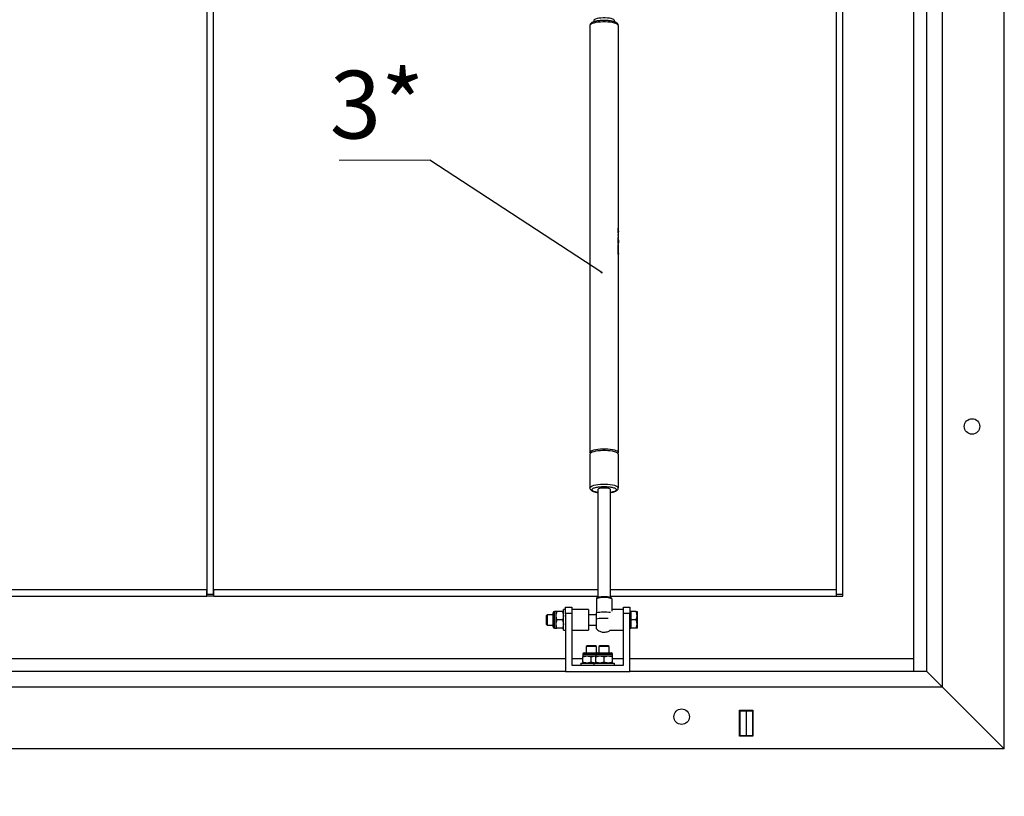
# Model space of a CAD drawing. Units: millimetres. Extents: x -3250 to 6001, y -3053 to 3481.
# Drawn here: x 2384 to 3146, y 1096 to 1698 of the extents above; entities that cross this region are included whole.
import ezdxf

# ---------------------------------------------------------------- set-up
doc = ezdxf.new("R2010")
doc.units = ezdxf.units.MM
doc.header["$PDSIZE"] = -1
doc.layers.add('Maatvoering', color=1, linetype='Continuous')
doc.styles.add('SLDTEXTSTYLE0', font='TXT', dxfattribs={"width": 0.75})
doc.styles.add('Storax', font='Arial.ttf')
doc.dimstyles.new('SLDDIMSTYLE3', dxfattribs={"dimtxt": 0.18, "dimasz": 1.44, "dimexe": 0, "dimexo": 0.0625, "dimgap": 0, "dimtad": 0, "dimtih": 1, "dimtoh": 1, "dimdec": 0, "dimrnd": 1e-09, "dimzin": 0, "dimdsep": 46, "dimtxsty": 'Standard', "dimblk1": 'DOT', "dimblk2": 'DOT', "dimsah": 1, "dimcen": 0.09, "dimadec": 0, "dimazin": 0, "dimtfac": 1.44, "dimtdec": 0, "dimtofl": 0, "dimtmove": 0, "dimatfit": 3, "dimldrblk": 'DOT', "dimfxl": 1, "dimfrac": 2, "dimtolj": 1, "dimtzin": 0, "dimarcsym": 0})
doc.dimstyles.new('Storax', dxfattribs={"dimscale": 0, "dimtxt": 2, "dimasz": 2.75, "dimexe": 1, "dimexo": 4, "dimgap": 1, "dimtad": 1, "dimdec": 0, "dimdsep": 46, "dimtxsty": 'Storax', "dimcen": 1, "dimadec": 0, "dimazin": 0, "dimtfac": 0.7, "dimtdec": 0, "dimtofl": 0, "dimtmove": 0, "dimatfit": 3, "dimfxl": 1, "dimtolj": 1, "dimarcsym": 0})

# ---------------------------------------------------------------- blocks, each defined once
blk = doc.blocks.new('*D69')
at = {"layer": 'Defpoints', "color": 0, "transparency": 16777216}
for p in [(-83.6, 1132.33), (3146.4, 1132.33), (-83.6, 794.73)]:
    blk.add_point(p, dxfattribs=at)
at = {"layer": 'Maatvoering', "color": 0, "lineweight": -2, "transparency": 16777216}
for p, q in [((-83.6, 1052.33), (-83.6, 774.73)), ((3146.4, 1052.33), (3146.4, 774.73)), ((3091.4, 794.73), (-28.6, 794.73))]:
    blk.add_line(p, q, dxfattribs=at)
at = {"layer": 'Maatvoering', "color": 0, "transparency": 16777216}
for points in [[(-28.6, 803.9), (-28.6, 785.57), (-83.6, 794.73)], [(3091.4, 803.9), (3091.4, 785.57), (3146.4, 794.73)]]:
    blk.add_solid(points, dxfattribs=at)
at = {"layer": 'Maatvoering', "color": 0, "transparency": 16777216, "insert": (1531.4, 870.73), "char_height": 40, "attachment_point": 2, "style": 'Storax'}
blk.add_mtext('\\A1;{\\L\\OA} + 120', dxfattribs=at)
blk = doc.blocks.new('SW_NOTE_0_13')
at = {"color": 0, "linetype": 'Continuous', "lineweight": 0}
blk.add_line((-4.683, 0), (0, 0), dxfattribs=at)
at = {"color": 0, "linetype": 'Continuous', "lineweight": 0, "insert": (-5.161, 4.624), "char_height": 3.5, "attachment_point": 1, "style": 'SLDTEXTSTYLE0'}
blk.add_mtext('3*', dxfattribs=at)
blk = doc.blocks.new('_Dot')
at = {"color": 0, "linetype": 'ByBlock', "lineweight": -2}
blk.add_line((-0.5, 0), (-1, 0), dxfattribs=at)
at = {"color": 0, "linetype": 'ByBlock', "const_width": 0.5}
blk.add_lwpolyline([(-0.25, 0, 1), (0.25, 0, 1)], format="xyb", close=True, dxfattribs=at)

msp = doc.modelspace()

# ---------------------------------------------------------------- linework, layer by layer
at = {"color": 7, "linetype": 'Continuous', "lineweight": 25}
for p, q in [((3146.4, 1132.33), (3146.4, 2892.33)), ((3098.4, 1180.33), (3098.4, 2844.33)), ((2528.9, 1252.08), (2528.9, 1843.33)), ((2533.9, 1252.08), (2533.9, 1843.33)), ((3016.4, 1252.08), (3016.4, 1843.33)), ((3021.4, 1252.08), (3021.4, 1843.33)), ((3076.4, 1192.33), (3076.4, 1794.83)), ((3086.4, 1192.33), (3086.4, 1794.83)), ((2828.4, 1696.91), (2828.4, 1695.96)), ((2836.4, 1697), (2835.82, 1696.99)), ((2836.93, 1697), (2836.4, 1697)), ((2844.4, 1695.96), (2844.4, 1696.91)), ((2825.4, 1693.04), (2825.4, 1362.23)), ((2847.4, 1535.79), (2847.4, 1693.04)), ((2847.36, 1533.99), (2847.36, 1536.12)), ((2847.36, 1536.01), (2847.39, 1536.01)), ((2847.36, 1533.78), (2847.4, 1533.78)), ((2847.36, 1532.68), (2847.36, 1533.19)), ((2847.39, 1536.01), (2847.39, 1533.99)), ((2847.4, 1533.9), (2847.4, 1535.4)), ((2847.4, 1535.3), (2847.4, 1535.3)), ((2847.4, 1533.78), (2847.4, 1533.68)), ((2847.4, 1532.93), (2847.4, 1533.29)), ((2847.36, 1530.55), (2847.36, 1531.06)), ((2847.36, 1530.7), (2847.4, 1530.7)), ((2847.36, 1530.7), (2847.36, 1530.55)), ((2847.36, 1528.2), (2847.36, 1528.71)), ((2847.36, 1528.31), (2847.39, 1528.31)), ((2847.36, 1527.3), (2847.36, 1527.81)), ((2847.36, 1526.73), (2847.4, 1526.73)), ((2847.36, 1526.63), (2847.4, 1526.63)), ((2847.36, 1526.4), (2847.36, 1526.6)), ((2847.36, 1526.52), (2847.4, 1526.52)), ((2847.36, 1524.28), (2847.36, 1526.4)), ((2847.4, 1526.3), (2847.36, 1526.3)), ((2847.39, 1530.71), (2847.39, 1530.7)), ((2847.39, 1524.67), (2847.39, 1526.18)), ((2847.4, 1530.8), (2847.4, 1532.43)), ((2847.4, 1528.46), (2847.4, 1530.29)), ((2847.4, 1527.56), (2847.4, 1527.95)), ((2847.4, 1526.52), (2847.4, 1527.05)), ((2847.4, 1526.73), (2847.4, 1526.63)), ((2847.4, 1526.1), (2847.4, 1524.59)), ((2847.39, 1524.67), (2847.36, 1524.67)), ((2847.36, 1524.59), (2847.4, 1524.59)), ((2847.36, 1524.48), (2847.4, 1524.48)), ((2847.39, 1524.39), (2847.36, 1524.39)), ((2847.36, 1521.96), (2847.36, 1523.18)), ((2847.36, 1522.94), (2847.4, 1522.94)), ((2847.36, 1522.8), (2847.39, 1522.8)), ((2847.36, 1522.11), (2847.39, 1522.11)), ((2847.36, 1518.87), (2847.36, 1521.58)), ((2847.36, 1521.47), (2847.39, 1521.47)), ((2847.36, 1520.35), (2847.39, 1520.35)), ((2847.36, 1519.96), (2847.36, 1519.85)), ((2847.36, 1519.96), (2847.36, 1519.96)), ((2847.36, 1519.85), (2847.39, 1519.85)), ((2847.36, 1516.59), (2847.36, 1518.72)), ((2847.36, 1518.61), (2847.39, 1518.61)), ((2847.39, 1522.11), (2847.39, 1522.8)), ((2847.4, 1521.6), (2847.39, 1521.6)), ((2847.39, 1521.47), (2847.39, 1520.35)), ((2847.39, 1519.85), (2847.39, 1518.76)), ((2847.39, 1518.61), (2847.39, 1516.59)), ((2847.4, 1524.48), (2847.4, 1524.59)), ((2847.4, 1523.38), (2847.4, 1524.02)), ((2847.4, 1521.72), (2847.4, 1522.91)), ((2847.4, 1520.21), (2847.4, 1521.24)), ((2847.4, 1518.37), (2847.4, 1519.7)), ((2847.4, 1516.5), (2847.4, 1517.99)), ((2847.4, 1517.9), (2847.4, 1517.9)), ((2847.36, 1516.37), (2847.4, 1516.37)), ((2847.4, 1516.37), (2847.4, 1516.28)), ((2847.4, 1362.23), (2847.4, 1515.89)), ((2825.4, 1360.78), (2825.4, 1334.71)), ((2847.4, 1334.71), (2847.4, 1360.78)), ((2831.4, 1333.26), (2831.4, 1249.61)), ((2841.4, 1249.6), (2841.4, 1333.26)), ((2134.15, 1255.83), (2528.65, 1255.83)), ((2528.65, 1250.83), (2528.65, 1255.83)), ((2528.9, 1255.83), (2528.65, 1255.83)), ((2533.9, 1252.08), (2528.9, 1252.08)), ((2534.15, 1255.83), (2533.9, 1255.83)), ((2534.15, 1250.83), (2534.15, 1255.83)), ((2534.15, 1255.83), (2831.4, 1255.83)), ((2841.4, 1255.83), (3016.4, 1255.83)), ((3016.4, 1250.83), (3016.4, 1255.83)), ((3021.4, 1252.08), (3016.4, 1252.08)), ((3021.4, 1250.83), (3021.4, 1252.08)), ((2134.15, 1250.83), (2528.65, 1250.83)), ((2534.15, 1250.83), (2528.65, 1250.83)), ((2534.15, 1250.83), (2831.4, 1250.83)), ((2841.4, 1250.83), (3016.4, 1250.83)), ((3016.4, 1250.83), (3021.4, 1250.83)), ((2792.17, 1236.33), (2791.4, 1235.56)), ((2796.8, 1236.33), (2792.17, 1236.33)), ((2792.17, 1236.33), (2792.17, 1228.33)), ((2796.8, 1226.89), (2796.8, 1237.76)), ((2799.3, 1238.83), (2797.86, 1238.83)), ((2799.3, 1235.58), (2799.3, 1238.83)), ((2804.22, 1238.83), (2799.88, 1238.83)), ((2804.22, 1238.83), (2804.8, 1235.58)), ((2804.8, 1238.83), (2804.22, 1238.83)), ((2806.4, 1240.33), (2804.8, 1240.33)), ((2804.8, 1224.33), (2804.8, 1240.33)), ((2806.4, 1242.33), (2811.4, 1242.33)), ((2806.4, 1237.33), (2806.4, 1242.33)), ((2811.4, 1237.33), (2806.4, 1237.33)), ((2806.4, 1237.33), (2806.4, 1192.33)), ((2811.4, 1242.33), (2811.4, 1237.33)), ((2824.4, 1240.33), (2811.4, 1240.33)), ((2811.4, 1237.33), (2811.4, 1197.33)), ((2824.4, 1240.33), (2824.4, 1229.27)), ((2830.4, 1236.33), (2824.4, 1236.33)), ((2830.4, 1232.92), (2830.4, 1237.75)), ((2851.4, 1240.33), (2842.4, 1240.33)), ((2851.4, 1242.33), (2856.4, 1242.33)), ((2851.4, 1237.33), (2851.4, 1242.33)), ((2851.4, 1197.33), (2851.4, 1237.33)), ((2856.4, 1237.33), (2851.4, 1237.33)), ((2856.4, 1242.33), (2856.4, 1237.33)), ((2857, 1238.83), (2856.4, 1238.83)), ((2856.4, 1192.33), (2856.4, 1237.33)), ((2861.32, 1238.83), (2857, 1238.83)), ((2857, 1238.83), (2857, 1235.58)), ((2861.32, 1238.83), (2861.9, 1238.83)), ((2861.9, 1238.83), (2861.9, 1235.58)), ((2791.4, 1235.56), (2791.4, 1229.09)), ((2791.4, 1229.09), (2792.17, 1228.33)), ((2792.17, 1228.33), (2796.8, 1228.33)), ((2799.3, 1229.08), (2799.3, 1235.58)), ((2799.88, 1232.33), (2799.3, 1235.58)), ((2799.88, 1225.83), (2799.3, 1229.08)), ((2799.3, 1225.83), (2799.3, 1229.08)), ((2804.22, 1232.33), (2799.88, 1232.33)), ((2804.22, 1232.33), (2804.8, 1229.08)), ((2824.4, 1229.27), (2824.4, 1224.33)), ((2824.4, 1228.33), (2830.4, 1228.33)), ((2857, 1235.58), (2857, 1232.33)), ((2861.32, 1232.33), (2857, 1232.33)), ((2857, 1232.33), (2857, 1229.08)), ((2857, 1229.08), (2857, 1225.83)), ((2861.32, 1232.33), (2861.9, 1235.58)), ((2861.32, 1225.83), (2861.9, 1229.08)), ((2861.9, 1235.58), (2861.9, 1229.08)), ((2861.9, 1229.08), (2861.9, 1225.83)), ((2797.86, 1225.83), (2799.3, 1225.83)), ((2799.3, 1225.83), (2799.88, 1225.83)), ((2804.22, 1225.83), (2799.88, 1225.83)), ((2804.8, 1224.33), (2806.4, 1224.33)), ((2811.4, 1224.33), (2824.4, 1224.33)), ((2841.16, 1224.33), (2851.4, 1224.33)), ((2856.4, 1225.83), (2857, 1225.83)), ((2861.32, 1225.83), (2857, 1225.83)), ((2819.9, 1205.86), (2819.9, 1204.43)), ((2820.96, 1206.93), (2830.96, 1206.93)), ((2823.17, 1212.18), (2822.4, 1211.63)), ((2822.4, 1211.63), (2822.4, 1206.93)), ((2830.4, 1211.63), (2822.4, 1211.63)), ((2829.63, 1212.18), (2823.17, 1212.18)), ((2830.4, 1211.63), (2829.63, 1212.18)), ((2829.9, 1205.86), (2829.9, 1204.43)), ((2830.4, 1206.93), (2830.4, 1211.63)), ((2830.96, 1206.93), (2841.84, 1206.93)), ((2833.17, 1212.18), (2832.4, 1211.63)), ((2832.4, 1211.63), (2832.4, 1206.93)), ((2840.4, 1211.63), (2832.4, 1211.63)), ((2839.63, 1212.18), (2833.17, 1212.18)), ((2840.4, 1211.63), (2839.63, 1212.18)), ((2840.4, 1206.93), (2840.4, 1211.63)), ((2842.9, 1204.43), (2842.9, 1205.86)), ((256.4, 1202.33), (2806.4, 1202.33)), ((2811.4, 1202.33), (2819.9, 1202.33)), ((2818.4, 1198.93), (2818.4, 1197.33)), ((2818.4, 1198.93), (2828.4, 1198.93)), ((2819.9, 1203.85), (2823.15, 1204.43)), ((2819.9, 1204.43), (2823.15, 1204.43)), ((2819.9, 1204.43), (2819.9, 1203.85)), ((2819.9, 1199.51), (2819.9, 1203.85)), ((2823.15, 1204.43), (2829.65, 1204.43)), ((2826.4, 1199.51), (2823.15, 1198.93)), ((2826.4, 1203.85), (2829.65, 1204.43)), ((2826.4, 1199.51), (2826.4, 1203.85)), ((2828.4, 1198.93), (2828.4, 1197.33)), ((2828.4, 1198.93), (2844.4, 1198.93)), ((2829.65, 1204.43), (2829.9, 1204.43)), ((2829.9, 1203.85), (2833.15, 1204.43)), ((2829.9, 1204.43), (2833.15, 1204.43)), ((2829.9, 1204.43), (2829.9, 1203.85)), ((2829.9, 1199.51), (2829.9, 1203.85)), ((2833.15, 1204.43), (2839.65, 1204.43)), ((2836.4, 1199.51), (2833.15, 1198.93)), ((2836.4, 1203.85), (2839.65, 1204.43)), ((2836.4, 1199.51), (2836.4, 1203.85)), ((2839.65, 1204.43), (2842.9, 1204.43)), ((2842.9, 1199.51), (2839.65, 1198.93)), ((2842.9, 1199.51), (2842.9, 1203.85)), ((2842.9, 1202.33), (2851.4, 1202.33)), ((2842.9, 1198.93), (2842.9, 1199.51)), ((2844.4, 1197.33), (2844.4, 1198.93)), ((2856.4, 1202.33), (3076.4, 1202.33)), ((3076.4, 1192.33), (3076.4, 1202.33)), ((2806.4, 1192.33), (256.4, 1192.33)), ((2806.4, 1192.33), (2856.4, 1192.33)), ((2811.4, 1197.33), (2851.4, 1197.33)), ((3086.4, 1192.33), (2856.4, 1192.33)), ((3086.4, 1192.33), (3098.4, 1180.33)), ((3098.4, 1180.33), (-35.6, 1180.33)), ((3098.4, 1180.33), (3146.4, 1132.33)), ((2941.15, 1162.33), (2951.65, 1162.33)), ((2941.15, 1142.33), (2941.15, 1162.33)), ((2941.4, 1162.33), (2941.4, 1161.83)), ((2941.4, 1161.83), (2946.4, 1161.83)), ((2941.4, 1161.83), (2941.4, 1142.83)), ((2946.4, 1162.33), (2946.4, 1161.83)), ((2946.4, 1161.83), (2946.4, 1142.83)), ((2946.4, 1161.83), (2951.4, 1161.83)), ((2951.4, 1162.33), (2951.4, 1161.83)), ((2951.4, 1161.83), (2951.4, 1142.83)), ((2951.65, 1162.33), (2951.65, 1142.33)), ((2941.4, 1151.33), (2941.15, 1151.33)), ((2951.65, 1151.33), (2951.4, 1151.33)), ((2951.65, 1142.33), (2941.15, 1142.33)), ((2941.4, 1142.83), (2946.4, 1142.83)), ((2941.4, 1142.83), (2941.4, 1142.33)), ((2946.4, 1142.83), (2946.4, 1142.33)), ((2946.4, 1142.83), (2951.4, 1142.83)), ((2951.4, 1142.83), (2951.4, 1142.33)), ((3146.4, 1132.33), (-83.6, 1132.33))]:
    msp.add_line(p, q, dxfattribs=at)
at = {"color": 8, "linetype": 'Continuous', "lineweight": 25}
for p, q in [((2847.39, 1533.99), (2847.36, 1533.99)), ((2847.36, 1533.68), (2847.4, 1533.68)), ((2847.36, 1532.79), (2847.39, 1532.79)), ((2847.39, 1530.71), (2847.36, 1530.71)), ((2847.36, 1526.18), (2847.39, 1526.18)), ((2847.36, 1516.28), (2847.4, 1516.28)), ((2797.86, 1225.83), (2797.86, 1238.83)), ((2819.9, 1205.86), (2829.9, 1205.86)), ((2829.9, 1205.86), (2842.9, 1205.86))]:
    msp.add_line(p, q, dxfattribs=at)
at = {"color": 8, "linetype": 'Continuous', "lineweight": 25, "flags": 128}
for points in [[(2847.4, 1693.04), (2847.39, 1693.17), (2847.12, 1693.68), (2846.51, 1694.16), (2845.58, 1694.61), (2844.35, 1695.01), (2842.87, 1695.35), (2841.17, 1695.61), (2839.33, 1695.79), (2837.39, 1695.88), (2835.41, 1695.88), (2833.47, 1695.79), (2831.63, 1695.61), (2829.93, 1695.35), (2828.45, 1695.01), (2827.22, 1694.61), (2826.28, 1694.16), (2825.68, 1693.68), (2825.41, 1693.17), (2825.4, 1693.04)], [(2825.4, 1334.72), (2825.41, 1334.83), (2825.68, 1335.34), (2826.28, 1335.83), (2827.22, 1336.28), (2828.45, 1336.68), (2829.93, 1337.01), (2831.63, 1337.27), (2833.47, 1337.45), (2835.41, 1337.54), (2837.39, 1337.54), (2839.33, 1337.45), (2841.17, 1337.27), (2842.87, 1337.01), (2844.35, 1336.68), (2845.58, 1336.28), (2846.51, 1335.83), (2847.12, 1335.34), (2847.39, 1334.83), (2847.4, 1334.71)]]:
    msp.add_lwpolyline(points, dxfattribs=at)
at = {"color": 7, "linetype": 'Continuous', "lineweight": 25, "flags": 128}
for points in [[(2844.4, 1696.91), (2844.29, 1697.24), (2843.83, 1697.67), (2843.02, 1698.07), (2841.9, 1698.41), (2840.52, 1698.68), (2838.95, 1698.87), (2837.26, 1698.97), (2835.53, 1698.97), (2833.85, 1698.87), (2832.28, 1698.68), (2830.9, 1698.41), (2829.78, 1698.07), (2828.97, 1697.67), (2828.5, 1697.24), (2828.4, 1696.91)], [(2847.4, 1360.78), (2847.39, 1360.91), (2847.12, 1361.42), (2846.51, 1361.9), (2845.58, 1362.35), (2844.35, 1362.75), (2842.87, 1363.09), (2841.17, 1363.35), (2839.33, 1363.53), (2837.39, 1363.62), (2835.41, 1363.62), (2833.47, 1363.53), (2831.63, 1363.35), (2829.93, 1363.09), (2828.45, 1362.75), (2827.22, 1362.35), (2826.28, 1361.9), (2825.68, 1361.42), (2825.41, 1360.91), (2825.4, 1360.78)], [(2825.76, 1361.51), (2825.5, 1361.85), (2825.41, 1362.36), (2825.68, 1362.87), (2826.28, 1363.35), (2827.22, 1363.8), (2828.45, 1364.2), (2829.93, 1364.54), (2831.63, 1364.8), (2833.47, 1364.98), (2835.41, 1365.07), (2837.39, 1365.07), (2839.33, 1364.98), (2841.17, 1364.8), (2842.87, 1364.54), (2844.35, 1364.2), (2845.58, 1363.8), (2846.51, 1363.35), (2847.12, 1362.87), (2847.39, 1362.36), (2847.3, 1361.85), (2847.04, 1361.51)], [(2836.4, 1334.55), (2835.05, 1334.5), (2833.8, 1334.36), (2832.75, 1334.14), (2831.96, 1333.85), (2831.5, 1333.52), (2831.4, 1333.26)], [(2841.4, 1333.26), (2841.29, 1333.52), (2840.84, 1333.85), (2840.05, 1334.14), (2839, 1334.36), (2837.75, 1334.5), (2836.4, 1334.55)]]:
    msp.add_lwpolyline(points, dxfattribs=at)
at = {"color": 7, "linetype": 'Continuous', "lineweight": 25}
for centre in [(3121.4, 1382.33), (2896.4, 1157.33)]:
    msp.add_circle(centre, 6, dxfattribs=at)
for centre, radius, start, end in [((2846.58, 1535.85), 0.816, 11.1141, 19.20628), ((2846.64, 1532.93), 0.759, 349.30385, 19.6003), ((2846.62, 1532.42), 0.775, 0.2086, 19.42809), ((2846.64, 1530.8), 0.761, 352.63454, 19.56657), ((2846.63, 1530.29), 0.773, 0.18304, 19.45365), ((2846.64, 1528.46), 0.758, 349.02686, 19.54763), ((2846.62, 1527.94), 0.775, 0.20612, 19.37569), ((2846.64, 1527.56), 0.762, 340.44447, 19.51112), ((2846.62, 1527.05), 0.775, 0.20673, 19.3915), ((2846.62, 1524.02), 0.775, 0.20592, 19.3707), ((2846.59, 1521.32), 0.815, 11.06987, 19.16537), ((2846.64, 1520.21), 0.758, 340.44791, 10.93), ((2846.59, 1518.6), 0.815, 11.06987, 19.16537), ((2846.58, 1518.45), 0.816, 11.1141, 19.20628), ((2846.64, 1524.53), 0.757, 4.34971, 10.79258), ((2846.64, 1524.53), 0.757, 349.11979, 355.56026), ((2846.65, 1519.7), 0.749, 0.03565, 11.06098), ((2836.4, 1231.4), 18.35, 70.9114, 109.0886), ((2797.86, 1237.76), 1.06, 90, 180), ((2836.46, 1210.1), 28.31, 80.10443, 102.36076), ((2797.86, 1226.89), 1.06, 180, 270), ((2820.96, 1205.86), 1.06, 90, 180), ((2830.96, 1205.86), 1.06, 90, 180), ((2841.84, 1205.86), 1.06, 0, 90)]:
    msp.add_arc(centre, radius, start, end, dxfattribs=at)
at = {"color": 8, "linetype": 'Continuous', "lineweight": 25}
msp.add_arc((2836.43, 1205.73), 27.85, 83.78839, 102.49716, dxfattribs=at)
at = {"color": 7, "linetype": 'Continuous', "lineweight": 25}
for centre, ratio, start_param, end_param in [((2836.4, 1523.38), 0.206089, 6.193628, 6.283185), ((2836.4, 1521.24), 0.724196, 0, 0.089558), ((2836.4, 1522.91), 0.206089, 6.233727, 6.298276), ((2836.4, 1521.72), 0.724196, 6.268095, 6.332643)]:
    msp.add_ellipse(centre, major_axis=(11, 0), ratio=ratio, start_param=start_param, end_param=end_param, dxfattribs=at)
for points, knots in [([(2835.82, 1696.99), (2835.4, 1696.98), (2834.73, 1696.97), (2833.68, 1696.91), (2832.68, 1696.82), (2831.55, 1696.68), (2830.47, 1696.5), (2829.44, 1696.28), (2828.51, 1696.02), (2827.68, 1695.71), (2826.95, 1695.35), (2826.32, 1694.92), (2825.81, 1694.38), (2825.47, 1693.75), (2825.43, 1693.29), (2825.42, 1693.09)], [0, 0, 0, 0, 0.081399, 0.128399, 0.205521, 0.283617, 0.365522, 0.448873, 0.532903, 0.617222, 0.702031, 0.787845, 0.869171, 0.942134, 1, 1, 1, 1]), ([(2847.38, 1692.99), (2847.38, 1693.04), (2847.44, 1693.37), (2847.22, 1693.99), (2846.76, 1694.68), (2846.12, 1695.19), (2845.33, 1695.63), (2844.38, 1695.99), (2843.28, 1696.3), (2842.05, 1696.56), (2840.8, 1696.75), (2839.6, 1696.87), (2838.5, 1696.95), (2837.63, 1696.99), (2837.09, 1697), (2836.93, 1697)], [0, 0, 0, 0, 0.015324, 0.096151, 0.177135, 0.272776, 0.361225, 0.464948, 0.564055, 0.653934, 0.755604, 0.833336, 0.896457, 0.969921, 1, 1, 1, 1]), ([(2847.4, 1533.68), (2847.4, 1533.62), (2847.4, 1533.49), (2847.4, 1533.36), (2847.4, 1533.27), (2847.4, 1533.23), (2847.39, 1533.24), (2847.39, 1533.32), (2847.37, 1533.46), (2847.36, 1533.64), (2847.36, 1533.83), (2847.36, 1533.94), (2847.36, 1533.99)], [0, 0, 0, 0, 0.107289, 0.214577, 0.27798, 0.385171, 0.492363, 0.599551, 0.706915, 0.814494, 0.922023, 1, 1, 1, 1]), ([(2847.39, 1533.99), (2847.39, 1533.97), (2847.39, 1533.94), (2847.39, 1533.88), (2847.39, 1533.83), (2847.39, 1533.79), (2847.39, 1533.78), (2847.4, 1533.78), (2847.4, 1533.8), (2847.4, 1533.84), (2847.4, 1533.87), (2847.4, 1533.9), (2847.4, 1533.9)], [0, 0, 0, 0, 0.107244, 0.214486, 0.3218, 0.429231, 0.536719, 0.644185, 0.75159, 0.858943, 0.966271, 1, 1, 1, 1]), ([(2847.4, 1535.4), (2847.4, 1535.46), (2847.4, 1535.59), (2847.4, 1535.72), (2847.4, 1535.77), (2847.4, 1535.79)], [0, 0, 0, 0, 0.385959, 0.771916, 1, 1, 1, 1]), ([(2847.36, 1526.6), (2847.36, 1526.64), (2847.36, 1526.73), (2847.37, 1526.82), (2847.38, 1526.86), (2847.38, 1526.86), (2847.38, 1526.86)], [0, 0, 0, 0, 0.272288, 0.544548, 0.817469, 1, 1, 1, 1]), ([(2847.38, 1526.52), (2847.38, 1526.5), (2847.37, 1526.46), (2847.37, 1526.39), (2847.37, 1526.32), (2847.36, 1526.3)], [0, 0, 0, 0, 0.266962, 0.816701, 1, 1, 1, 1]), ([(2847.39, 1532.79), (2847.38, 1532.78), (2847.38, 1532.74), (2847.37, 1532.66), (2847.37, 1532.6), (2847.37, 1532.58)], [0, 0, 0, 0, 0.420586, 0.841156, 1, 1, 1, 1]), ([(2847.38, 1526.86), (2847.39, 1526.85), (2847.39, 1526.82), (2847.4, 1526.76), (2847.4, 1526.73)], [0, 0, 0, 0, 0.6241544, 1, 1, 1, 1]), ([(2847.39, 1526.18), (2847.39, 1526.2), (2847.39, 1526.23), (2847.39, 1526.27), (2847.39, 1526.3), (2847.39, 1526.31), (2847.39, 1526.29), (2847.4, 1526.26), (2847.4, 1526.22), (2847.4, 1526.17), (2847.4, 1526.13), (2847.4, 1526.1), (2847.4, 1526.1)], [0, 0, 0, 0, 0.10725, 0.214498, 0.321814, 0.429241, 0.536725, 0.644188, 0.751593, 0.858949, 0.966278, 1, 1, 1, 1]), ([(2847.4, 1526.63), (2847.4, 1526.6), (2847.4, 1526.57), (2847.4, 1526.53), (2847.4, 1526.52), (2847.4, 1526.52)], [0, 0, 0, 0, 0.615418, 0.966901, 1, 1, 1, 1]), ([(2847.4, 1517.99), (2847.4, 1518.05), (2847.4, 1518.18), (2847.4, 1518.31), (2847.4, 1518.36), (2847.4, 1518.37)], [0, 0, 0, 0, 0.385959, 0.771916, 1, 1, 1, 1]), ([(2847.4, 1516.28), (2847.4, 1516.22), (2847.4, 1516.09), (2847.4, 1515.97), (2847.4, 1515.88), (2847.4, 1515.83), (2847.39, 1515.84), (2847.39, 1515.92), (2847.37, 1516.06), (2847.36, 1516.24), (2847.36, 1516.43), (2847.36, 1516.54), (2847.36, 1516.59)], [0, 0, 0, 0, 0.1072889, 0.2145772, 0.27798, 0.3851712, 0.4923634, 0.5995508, 0.706915, 0.8144939, 0.9220226, 1, 1, 1, 1]), ([(2847.39, 1516.59), (2847.39, 1516.57), (2847.39, 1516.53), (2847.39, 1516.47), (2847.39, 1516.42), (2847.39, 1516.39), (2847.39, 1516.37), (2847.4, 1516.37), (2847.4, 1516.39), (2847.4, 1516.43), (2847.4, 1516.47), (2847.4, 1516.49), (2847.4, 1516.5)], [0, 0, 0, 0, 0.107244, 0.214486, 0.3218, 0.429231, 0.536719, 0.644185, 0.75159, 0.858943, 0.966271, 1, 1, 1, 1]), ([(2825.42, 1334.73), (2825.41, 1334.69), (2825.36, 1334.37), (2825.58, 1333.76), (2826.04, 1333.07), (2826.68, 1332.56), (2827.47, 1332.12), (2828.42, 1331.76), (2829.53, 1331.45), (2830.52, 1331.23), (2831.17, 1331.14), (2831.4, 1331.11)], [0, 0, 0, 0, 0.017758, 0.133226, 0.248919, 0.385551, 0.511908, 0.660086, 0.801669, 0.93007, 1, 1, 1, 1]), ([(2841.4, 1331.1), (2841.71, 1331.15), (2842.39, 1331.26), (2843.35, 1331.47), (2844.29, 1331.73), (2845.12, 1332.04), (2845.85, 1332.4), (2846.48, 1332.83), (2846.99, 1333.37), (2847.34, 1334.01), (2847.37, 1334.49), (2847.38, 1334.71)], [0, 0, 0, 0, 0.096353, 0.214103, 0.332811, 0.451927, 0.571735, 0.692963, 0.807851, 0.910925, 1, 1, 1, 1]), ([(2836.4, 1250.28), (2835.91, 1250.27), (2835.24, 1250.26), (2834.29, 1250.19), (2833.55, 1250.11), (2832.74, 1249.97), (2831.99, 1249.81), (2831.33, 1249.6), (2830.8, 1249.39), (2830.52, 1249.2), (2830.4, 1249.12)], [0, 0, 0, 0, 0.1942997, 0.2702996, 0.3941391, 0.5176911, 0.645701, 0.7744234, 0.9034074, 1, 1, 1, 1]), ([(2830.4, 1249.12), (2830.4, 1249.13), (2830.4, 1249.13), (2830.4, 1249.06), (2830.4, 1248.92), (2830.4, 1248.8), (2830.4, 1248.74)], [0, 0, 0, 0, 0.1981619, 0.6089518, 0.8168576, 1, 1, 1, 1]), ([(2830.4, 1248.74), (2830.4, 1246.94), (2830.4, 1243.34), (2830.4, 1239.61), (2830.4, 1237.75)], [0, 0, 0, 0, 0.499338, 1, 1, 1, 1]), ([(2842.4, 1249.12), (2842.19, 1249.25), (2841.75, 1249.52), (2840.9, 1249.79), (2839.96, 1250), (2839.09, 1250.13), (2838.28, 1250.21), (2837.41, 1250.27), (2836.76, 1250.28), (2836.4, 1250.28)], [0, 0, 0, 0, 0.164514, 0.346572, 0.508609, 0.640328, 0.741264, 0.85485, 1, 1, 1, 1]), ([(2842.4, 1248.74), (2842.4, 1248.79), (2842.4, 1248.93), (2842.4, 1249.07), (2842.4, 1249.15), (2842.4, 1249.11), (2842.4, 1249.1)], [0, 0, 0, 0, 0.173259, 0.413753, 0.842826, 1, 1, 1, 1]), ([(2842.4, 1248.74), (2842.4, 1246.94), (2842.4, 1243.82), (2842.4, 1240.59), (2842.4, 1239.22)], [0, 0, 0, 0, 0.575527, 1, 1, 1, 1]), ([(2799.3, 1235.58), (2799.3, 1235.65), (2799.31, 1236.75), (2799.6, 1237.83), (2799.88, 1238.83)], [0, 0, 0, 0, 0.0702148, 1, 1, 1, 1]), ([(2799.88, 1238.83), (2799.59, 1238.83), (2799.3, 1238.83), (2799.3, 1238.83), (2799.3, 1238.83)], [0, 0, 0, 0, 0.993453, 1, 1, 1, 1]), ([(2861.9, 1235.58), (2861.9, 1235.65), (2861.89, 1236.75), (2861.59, 1237.83), (2861.32, 1238.83)], [0, 0, 0, 0, 0.0702148, 1, 1, 1, 1]), ([(2799.3, 1229.08), (2799.3, 1229.15), (2799.31, 1230.25), (2799.6, 1231.33), (2799.88, 1232.33)], [0, 0, 0, 0, 0.070215, 1, 1, 1, 1]), ([(2804.8, 1235.58), (2804.8, 1235.5), (2804.79, 1234.4), (2804.49, 1233.33), (2804.22, 1232.33)], [0, 0, 0, 0, 0.070215, 1, 1, 1, 1]), ([(2804.8, 1229.08), (2804.8, 1229), (2804.79, 1227.9), (2804.49, 1226.83), (2804.22, 1225.83)], [0, 0, 0, 0, 0.0702148, 1, 1, 1, 1]), ([(2830.4, 1225.38), (2830.4, 1225.36), (2830.4, 1225.29), (2830.4, 1225.57), (2830.4, 1226.28), (2830.4, 1227.73), (2830.4, 1229.56), (2830.4, 1231.38), (2830.4, 1232.48), (2830.4, 1232.92)], [0, 0, 0, 0, 0.02229, 0.14328, 0.327213, 0.511145, 0.695078, 0.87901, 1, 1, 1, 1]), ([(2861.9, 1229.08), (2861.9, 1229.15), (2861.89, 1230.25), (2861.59, 1231.33), (2861.32, 1232.33)], [0, 0, 0, 0, 0.070215, 1, 1, 1, 1]), ([(2804.22, 1225.83), (2804.51, 1225.83), (2804.8, 1225.83), (2804.8, 1225.83), (2804.8, 1225.83)], [0, 0, 0, 0, 0.993453, 1, 1, 1, 1]), ([(2830.39, 1225.36), (2830.79, 1225), (2831.58, 1224.28), (2832.95, 1223.54), (2834.26, 1223.1), (2835.41, 1222.89), (2836.09, 1222.87), (2836.4, 1222.86)], [0, 0, 0, 0, 0.243404, 0.474544, 0.695779, 0.86128, 1, 1, 1, 1]), ([(2836.4, 1222.86), (2836.95, 1222.89), (2837.77, 1222.93), (2839.01, 1223.25), (2840.07, 1223.64), (2840.8, 1224.11), (2841.14, 1224.33)], [0, 0, 0, 0, 0.328527, 0.487867, 0.758149, 1, 1, 1, 1]), ([(2861.9, 1225.83), (2861.9, 1225.83), (2861.9, 1225.83), (2861.61, 1225.83), (2861.32, 1225.83)], [0, 0, 0, 0, 0.0154828, 1, 1, 1, 1]), ([(2823.15, 1198.93), (2823.07, 1198.93), (2821.97, 1198.93), (2820.9, 1199.23), (2819.9, 1199.51)], [0, 0, 0, 0, 0.070215, 1, 1, 1, 1]), ([(2819.9, 1199.51), (2819.9, 1199.22), (2819.9, 1198.93), (2819.9, 1198.93), (2819.9, 1198.93)], [0, 0, 0, 0, 0.993453, 1, 1, 1, 1]), ([(2823.15, 1204.43), (2823.23, 1204.43), (2824.32, 1204.42), (2825.4, 1204.12), (2826.4, 1203.85)], [0, 0, 0, 0, 0.070215, 1, 1, 1, 1]), ([(2829.65, 1198.93), (2829.57, 1198.93), (2828.47, 1198.93), (2827.4, 1199.23), (2826.4, 1199.51)], [0, 0, 0, 0, 0.070215, 1, 1, 1, 1]), ([(2829.65, 1204.43), (2829.73, 1204.43), (2829.84, 1204.43), (2829.94, 1204.41), (2829.97, 1204.41)], [0, 0, 0, 0, 0.712301, 1, 1, 1, 1]), ([(2833.15, 1198.93), (2833.07, 1198.93), (2831.97, 1198.93), (2830.9, 1199.23), (2829.9, 1199.51)], [0, 0, 0, 0, 0.070215, 1, 1, 1, 1]), ([(2829.9, 1199.51), (2829.9, 1199.22), (2829.9, 1198.93), (2829.9, 1198.93), (2829.9, 1198.93)], [0, 0, 0, 0, 0.993453, 1, 1, 1, 1]), ([(2833.15, 1204.43), (2833.23, 1204.43), (2834.32, 1204.42), (2835.4, 1204.12), (2836.4, 1203.85)], [0, 0, 0, 0, 0.070215, 1, 1, 1, 1]), ([(2839.65, 1198.93), (2839.57, 1198.93), (2838.47, 1198.93), (2837.4, 1199.23), (2836.4, 1199.51)], [0, 0, 0, 0, 0.070215, 1, 1, 1, 1]), ([(2839.65, 1204.43), (2839.73, 1204.43), (2840.82, 1204.42), (2841.9, 1204.12), (2842.9, 1203.85)], [0, 0, 0, 0, 0.070215, 1, 1, 1, 1]), ([(2842.9, 1203.85), (2842.9, 1204.13), (2842.9, 1204.43), (2842.9, 1204.43), (2842.9, 1204.43)], [0, 0, 0, 0, 0.993453, 1, 1, 1, 1])]:
    msp.add_open_spline(points, degree=3, knots=knots, dxfattribs=at)
at = {"color": 8, "linetype": 'Continuous', "lineweight": 25}
for points, knots in [([(2831.4, 1331.17), (2831.33, 1331.18), (2830.68, 1331.26), (2829.65, 1331.51), (2828.4, 1331.9), (2827.52, 1332.34), (2827.01, 1332.8), (2826.85, 1333.26), (2827.01, 1333.72), (2827.52, 1334.18), (2828.4, 1334.62), (2829.63, 1335.01), (2831.15, 1335.33), (2832.86, 1335.56), (2834.63, 1335.69), (2835.82, 1335.71), (2836.4, 1335.72)], [0, 0, 0, 0, 0.009114, 0.088901, 0.168689, 0.246818, 0.321829, 0.392601, 0.463373, 0.538384, 0.616513, 0.6963, 0.776088, 0.854217, 0.929228, 1, 1, 1, 1]), ([(2836.4, 1335.72), (2836.98, 1335.71), (2838.17, 1335.69), (2839.94, 1335.56), (2841.65, 1335.33), (2843.16, 1335.01), (2844.4, 1334.62), (2845.28, 1334.18), (2845.79, 1333.72), (2845.95, 1333.26), (2845.79, 1332.8), (2845.28, 1332.34), (2844.4, 1331.9), (2843.15, 1331.51), (2842.11, 1331.26), (2841.47, 1331.18), (2841.4, 1331.17)], [0, 0, 0, 0, 0.070772, 0.145783, 0.223912, 0.3037, 0.383487, 0.461616, 0.536627, 0.607399, 0.678171, 0.753182, 0.831311, 0.911099, 0.990886, 1, 1, 1, 1])]:
    msp.add_open_spline(points, degree=3, knots=knots, dxfattribs=at)

# ---------------------------------------------------------------- block references
at = {"color": 7, "linetype": 'Continuous', "lineweight": 0, "xscale": 15, "yscale": 15, "zscale": 15}
msp.add_blockref('SW_NOTE_0_13', (2701.26, 1588.65), dxfattribs=at)

# ---------------------------------------------------------------- dimensions: what is measured, and where the dimension line sits
at = {"layer": 'Maatvoering'}
dim = msp.add_linear_dim(base=(-83.6, 794.73), p1=(3146.4, 1132.33), p2=(-83.6, 1132.33), text='{\\L\\OA} + 120', dimstyle='Storax', override={"dimscale": 20}, dxfattribs=at)
dim.commit()
dim.dimension.update_dxf_attribs({"geometry": '*D69', "text_midpoint": (1531.4, 794.73), "dimtype": 160})

# ---------------------------------------------------------------- leaders
at = {"color": 7, "linetype": 'Continuous', "lineweight": 0}
msp.add_leader([(2834.57, 1501.58), (2701.26, 1588.65)], dimstyle='SLDDIMSTYLE3', dxfattribs=at)

doc.saveas('drawing.dxf')
